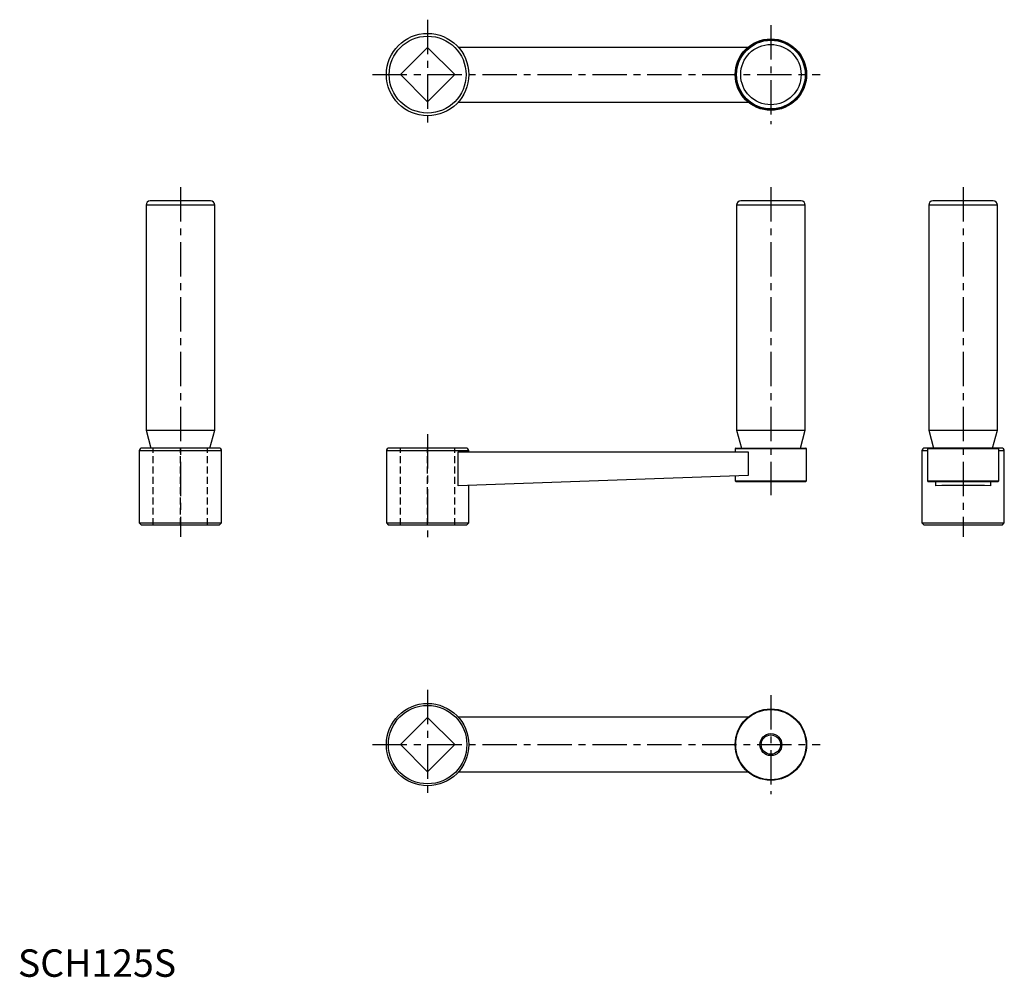
# Model space of a CAD drawing. Extents: x 1 to 359, y 0 to 349.
import ezdxf

# ---------------------------------------------------------------- set-up
doc = ezdxf.new("R2010")
doc.units = 0
doc.header["$LTSCALE"] = 10
doc.header["$MEASUREMENT"] = 0
doc.linetypes.add('CENTER', pattern=[2, 1.25, -0.25, 0.25, -0.25])
doc.linetypes.add('HIDDEN', pattern=[0.375, 0.25, -0.125])
doc.layers.get('0').update_dxf_attribs({"linetype": 'CONTINUOUS'})
doc.layers.add('1', color=1, linetype='CENTER')
doc.layers.add('2', color=2, linetype='HIDDEN')
doc.styles.add('Standard1', font='arial.ttf')

msp = doc.modelspace()

# ---------------------------------------------------------------- linework, layer by layer
for p, q in [((149.18, 338.46), (139.28, 328.56)), ((159.08, 328.56), (149.18, 338.46)), ((160.36, 338.56), (265.87, 338.56)), ((139.28, 328.56), (149.18, 318.66)), ((149.18, 318.66), (159.08, 328.56)), ((160.36, 318.56), (265.87, 318.56)), ((46.68, 281.06), (46.68, 199.09)), ((71.68, 281.06), (46.68, 281.06)), ((70.18, 282.56), (48.18, 282.56)), ((71.68, 199.09), (71.68, 281.06)), ((261.68, 281.06), (261.68, 199.09)), ((286.68, 281.06), (261.68, 281.06)), ((285.18, 282.56), (263.18, 282.56)), ((286.68, 199.09), (286.68, 281.06)), ((331.68, 281.06), (331.68, 199.09)), ((356.68, 281.06), (331.68, 281.06)), ((355.18, 282.56), (333.18, 282.56)), ((356.68, 199.09), (356.68, 281.06)), ((46.68, 199.09), (48.43, 192.56)), ((46.68, 199.09), (71.68, 199.09)), ((69.93, 192.56), (71.68, 199.09)), ((261.68, 199.09), (263.43, 192.56)), ((261.68, 199.09), (286.68, 199.09)), ((284.93, 192.56), (286.68, 199.09)), ((331.68, 199.09), (333.43, 192.56)), ((331.68, 199.09), (356.68, 199.09)), ((354.93, 192.56), (356.68, 199.09)), ((44.18, 191.56), (44.18, 165.27)), ((74.18, 191.56), (44.18, 191.56)), ((73.18, 192.56), (45.18, 192.56)), ((74.18, 165.27), (74.18, 191.56)), ((134.18, 191.56), (134.18, 165.27)), ((164.18, 191.56), (134.18, 191.56)), ((163.18, 192.56), (135.18, 192.56)), ((160.36, 178.85), (160.36, 191.16)), ((160.36, 191.16), (265.87, 191.16)), ((164.18, 191.16), (164.18, 191.56)), ((261.39, 192.56), (261.18, 192.35)), ((261.18, 192.35), (261.18, 191.16)), ((261.18, 192.35), (287.18, 192.35)), ((261.39, 192.56), (286.96, 192.56)), ((265.87, 191.16), (265.87, 182.53)), ((287.18, 192.35), (286.96, 192.56)), ((287.18, 180.57), (287.18, 192.35)), ((329.18, 191.56), (329.18, 165.27)), ((331.18, 191.56), (329.18, 191.56)), ((358.18, 192.56), (330.18, 192.56)), ((331.39, 192.56), (331.18, 192.35)), ((331.18, 192.35), (331.18, 180.57)), ((331.18, 192.35), (357.18, 192.35)), ((357.18, 192.35), (356.96, 192.56)), ((357.18, 180.57), (357.18, 192.35)), ((359.18, 191.56), (357.18, 191.56)), ((359.18, 165.27), (359.18, 191.56)), ((265.87, 182.53), (160.36, 178.85)), ((261.18, 182.37), (261.18, 180.57)), ((261.18, 180.57), (261.39, 180.36)), ((261.18, 180.57), (287.18, 180.57)), ((261.39, 180.36), (286.96, 180.36)), ((286.96, 180.36), (287.18, 180.57)), ((331.18, 180.57), (331.39, 180.36)), ((331.18, 180.57), (357.18, 180.57)), ((331.39, 180.36), (356.96, 180.36)), ((334.18, 180.36), (334.18, 178.85)), ((354.18, 180.36), (354.18, 178.85)), ((356.96, 180.36), (357.18, 180.57)), ((164.18, 165.27), (164.18, 178.98)), ((44.18, 165.27), (44.88, 164.56)), ((44.18, 165.27), (74.18, 165.27)), ((73.47, 164.56), (74.18, 165.27)), ((134.18, 165.27), (134.88, 164.56)), ((134.18, 165.27), (164.18, 165.27)), ((163.47, 164.56), (164.18, 165.27)), ((329.18, 165.27), (329.88, 164.56)), ((329.18, 165.27), (359.18, 165.27)), ((358.47, 164.56), (359.18, 165.27)), ((44.88, 164.56), (73.47, 164.56)), ((134.88, 164.56), (163.47, 164.56)), ((329.88, 164.56), (358.47, 164.56)), ((149.18, 94.46), (139.28, 84.56)), ((159.08, 84.56), (149.18, 94.46)), ((265.87, 94.56), (160.36, 94.56)), ((139.28, 84.56), (149.18, 74.66)), ((149.18, 74.66), (159.08, 84.56)), ((265.87, 74.56), (160.36, 74.56))]:
    msp.add_line(p, q)
for centre, radius in [((149.18, 328.56), 15), ((149.18, 328.56), 14), ((274.18, 328.56), 13), ((274.18, 328.56), 12.79), ((274.18, 328.56), 12.5), ((274.18, 328.56), 11), ((149.18, 84.56), 15), ((149.18, 84.56), 14.29), ((274.18, 84.56), 13), ((274.18, 84.56), 12.79), ((274.18, 84.56), 4), ((274.18, 84.56), 3.52)]:
    msp.add_circle(centre, radius)
for centre, radius, start, end in [((48.18, 281.06), 1.5, 90, 180), ((70.18, 281.06), 1.5, 0, 90), ((263.18, 281.06), 1.5, 90, 180), ((285.18, 281.06), 1.5, 0, 90), ((333.18, 281.06), 1.5, 90, 180), ((355.18, 281.06), 1.5, 0, 90), ((45.18, 191.56), 1, 90, 180), ((73.18, 191.56), 1, 0, 90), ((135.18, 191.56), 1, 90, 180), ((163.18, 191.56), 1, 0, 90), ((330.18, 191.56), 1, 90, 180), ((358.18, 191.56), 1, 0, 90)]:
    msp.add_arc(centre, radius, start, end)
msp.add_ellipse((344.18, 178.46), major_axis=(15, 0), ratio=0.034921, start_param=0.841069, end_param=2.300524)
at = {"layer": '1'}
for p, q in [((149.18, 348.56), (149.18, 308.56)), ((274.18, 346.56), (274.18, 310.56)), ((129.18, 328.56), (292.18, 328.56)), ((59.18, 287.56), (59.18, 160.27)), ((274.18, 287.56), (274.18, 175.36)), ((344.18, 287.56), (344.18, 160.27)), ((149.18, 197.56), (149.18, 159.56)), ((149.18, 104.56), (149.18, 64.56)), ((274.18, 102.56), (274.18, 66.56)), ((129.18, 84.56), (292.18, 84.56))]:
    msp.add_line(p, q, dxfattribs=at)
at = {"layer": '2'}
for p, q in [((49.28, 164.56), (49.28, 192.56)), ((59.18, 164.56), (59.18, 192.56)), ((69.08, 164.56), (69.08, 192.56)), ((139.28, 164.56), (139.28, 192.56)), ((149.18, 164.56), (149.18, 192.56)), ((159.08, 164.56), (159.08, 192.56))]:
    msp.add_line(p, q, dxfattribs=at)

# ---------------------------------------------------------------- texts
at = {"color": 3, "style": 'Standard1'}
msp.add_text('SCH125S', height=10, dxfattribs=at).set_placement((0, 0))

doc.saveas('drawing.dxf')
